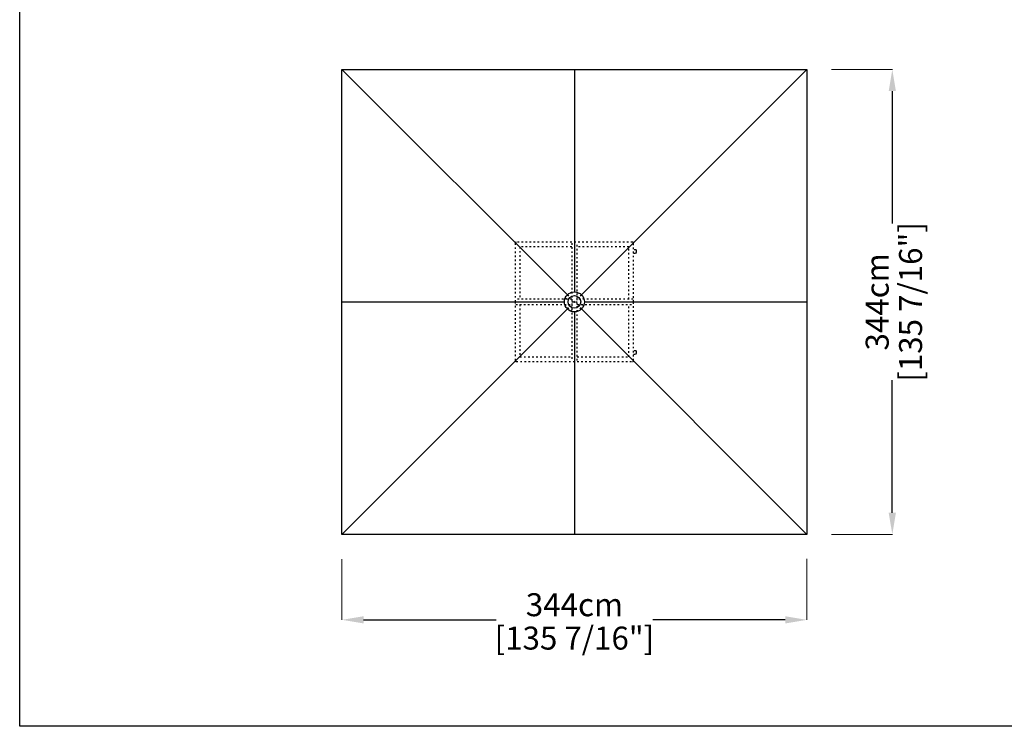
# Model space of a CAD drawing. Extents: x 374 to 14314, y 6903 to 109898.
# Drawn here: x 374 to 7660, y 86222 to 91450 of the extents above; entities that cross this region are included whole.
import ezdxf

# ---------------------------------------------------------------- set-up
doc = ezdxf.new("R2010")
doc.units = 0
doc.linetypes.add('ACAD_ISO03W100', pattern=[30, 12, -18])
doc.layers.get('Defpoints').update_dxf_attribs({"linetype": 'CONTINUOUS'})
doc.layers.add('CORO', color=7, linetype='CONTINUOUS')
doc.layers.add('P-00000000', color=7, linetype='CONTINUOUS')
doc.styles.add('Arial', font='arial.ttf')
doc.dimstyles.new('QUOTE SITO$0', dxfattribs={"dimscale": 0, "dimtxt": 50, "dimasz": 70, "dimexe": 1, "dimexo": 1, "dimgap": 40, "dimtad": 0, "dimdec": 1, "dimzin": 12, "dimdsep": 46, "dimtxsty": 'Arial', "dimcen": 5.0292, "dimse1": 1, "dimse2": 1, "dimclrd": 256, "dimclre": 253, "dimclrt": 256, "dimadec": 0, "dimazin": 3, "dimtfac": 1, "dimtdec": 1, "dimtix": 1, "dimtofl": 0, "dimtmove": 2, "dimatfit": 3, "dimfxl": 1, "dimtfillclr": 256, "dimtolj": 1, "dimtzin": 0, "dimlwd": -1, "dimarcsym": 1})

# ---------------------------------------------------------------- blocks, each defined once
blk = doc.blocks.new('ALU 4 BASE WITH TUBE AND WHEELS (TOP)')
at = {"layer": 'CORO', "linetype": 'ACAD_ISO03W100'}
for p, q in [((91281.1, 248897.8), (91281.1, 248464.3)), ((92149.1, 248905.8), (91289.1, 248905.8)), ((91699.1, 248898.3), (91699.1, 248484.3)), ((91739.1, 248484.3), (91739.1, 248898.3)), ((92157.1, 248464.3), (92157.1, 248897.8)), ((91699.1, 248870.8), (91316.1, 248870.8)), ((91316.1, 248870.8), (91316.1, 248484.3)), ((92122.1, 248870.8), (91739.1, 248870.8)), ((92122.1, 248484.3), (92122.1, 248870.8)), ((92172.4, 248850.1), (92157.1, 248850.1)), ((92157.1, 248825.1), (92172.4, 248825.1)), ((92177.4, 248830.1), (92177.4, 248845.1)), ((91699.1, 248536.3), (91647.1, 248484.3)), ((91791, 248484.3), (91739.1, 248536.3)), ((91281.1, 248464.3), (91281.1, 248030.8)), ((91699.1, 248484.3), (91285.1, 248484.3)), ((91699.1, 248484.3), (91699.1, 248482.3)), ((91699.1, 248482.3), (91699.1, 248446.3)), ((91699.1, 248464.3), (91739.1, 248464.3)), ((91699.1, 248446.3), (91699.1, 248444.3)), ((92153.1, 248484.3), (91739.1, 248484.3)), ((91739.1, 248482.3), (91739.1, 248484.3)), ((91739.1, 248446.3), (91739.1, 248482.3)), ((91739.1, 248444.3), (91739.1, 248446.3)), ((92157.1, 248030.8), (92157.1, 248464.3)), ((91285.1, 248444.3), (91699.1, 248444.3)), ((91316.1, 248444.3), (91316.1, 248057.8)), ((91647.1, 248444.3), (91699.1, 248392.4)), ((91699.1, 248444.3), (91699.1, 248030.3)), ((91739.1, 248444.3), (92153.1, 248444.3)), ((91739.1, 248030.3), (91739.1, 248444.3)), ((91739.1, 248392.4), (91791, 248444.3)), ((92122.1, 248057.8), (92122.1, 248444.3)), ((92172.4, 248103.5), (92157.1, 248103.5)), ((92177.4, 248083.5), (92177.4, 248098.5)), ((91289.1, 248022.8), (92149.1, 248022.8)), ((91316.1, 248057.8), (91699.1, 248057.8)), ((91739.1, 248057.8), (92122.1, 248057.8)), ((92157.1, 248078.5), (92172.4, 248078.5))]:
    blk.add_line(p, q, dxfattribs=at)
for centre, radius, start, end in [((91289.1, 248897.8), 8, 90, 180), ((92149.1, 248897.8), 8, 0, 90), ((92172.4, 248845.1), 5, 0, 90), ((92172.4, 248830.1), 5, 270, 0), ((92172.4, 248098.5), 5, 0, 90), ((92172.4, 248083.5), 5, 270, 0), ((91289.1, 248030.8), 8, 180, 270), ((92149.1, 248030.8), 8, 270, 0)]:
    blk.add_arc(centre, radius, start, end, dxfattribs=at)
at = {"layer": 'P-00000000', "color": 7, "linetype": 'Continuous'}
for q in [(91714.8, 248468.6), (91723.3, 248468.6)]:
    blk.add_line((91719.1, 248464.3), q, dxfattribs=at)
blk = doc.blocks.new('TELESCOPIC REFLEX 350X350 (TOP)')
at = {"layer": 'P-00000000', "color": 7, "linetype": 'Continuous'}
for p, q in [((974245.6, 285349.2), (977685.6, 285349.2)), ((974245.6, 281909.2), (974245.6, 285349.2)), ((977685.6, 285349.2), (977685.6, 281909.2)), ((975965.6, 283629.2), (975961.3, 283624.9)), ((975965.6, 283629.2), (975969.8, 283624.9)), ((977685.6, 281909.2), (974245.6, 281909.2))]:
    blk.add_line(p, q, dxfattribs=at)
at = {"layer": 'P-00000000'}
for p, q in [((974245.6, 285349.2), (975913.3, 283681.5)), ((975965.6, 285349.2), (975965.6, 283703.2)), ((977685.6, 285349.2), (976017.9, 283681.5)), ((974245.6, 283629.2), (975891.6, 283629.2)), ((975913.3, 283576.8), (974245.6, 281909.2)), ((976017.9, 283576.8), (977685.6, 281909.2)), ((976039.6, 283629.2), (977685.6, 283629.2)), ((975965.6, 283555.2), (975965.6, 281909.2))]:
    blk.add_line(p, q, dxfattribs=at)
at = {"layer": 'P-00000000', "color": 7, "linetype": 'Continuous'}
for radius in [74, 46.5]:
    blk.add_circle((975965.6, 283629.2), radius, dxfattribs=at)
blk = doc.blocks.new('*D77')
at = {"layer": 'Defpoints', "color": 0, "linetype": 'Continuous', "ltscale": 10, "transparency": 16777216}
for p in [(6379.1, 91082.3), (6831.1, 91082.3), (6380.1, 87642.3)]:
    blk.add_point(p, dxfattribs=at)
at = {"layer": 'P-00000000', "color": 253, "linetype": 'Continuous', "lineweight": 5, "ltscale": 10, "transparency": 16777216}
for p, q in [((6380.1, 91082.3), (6832.1, 91082.3)), ((6381.1, 87642.3), (6832.1, 87642.3))]:
    blk.add_line(p, q, dxfattribs=at)
at = {"layer": 'P-00000000', "ltscale": 10, "transparency": 16777216}
for p, q in [((6831.1, 90922.3), (6831.1, 89941.9)), ((6831.1, 87802.3), (6831.1, 88782.7))]:
    blk.add_line(p, q, dxfattribs=at)
at = {"layer": 'P-00000000', "linetype": 'Continuous', "ltscale": 10, "transparency": 16777216}
for points in [[(6804.4, 90922.3), (6857.7, 90922.3), (6831.1, 91082.3)], [(6804.4, 87802.3), (6857.7, 87802.3), (6831.1, 87642.3)]]:
    blk.add_solid(points, dxfattribs=at)
at = {"layer": 'P-00000000', "linetype": 'Continuous', "ltscale": 10, "transparency": 16777216, "char_height": 170, "attachment_point": 5, "rotation": 90, "style": 'Arial'}
for s, insert in [('\\A1;[135 7/16"]', (6966.1, 89362.3)), ('\\A1;344cm', (6719.2, 89362.3))]:
    blk.add_mtext(s, dxfattribs=dict(at, insert=insert))
blk = doc.blocks.new('*D78')
at = {"layer": 'Defpoints', "color": 0, "linetype": 'Continuous', "ltscale": 10, "transparency": 16777216}
for p in [(2758.8, 87460), (6198.8, 87462), (6198.8, 87010)]:
    blk.add_point(p, dxfattribs=at)
at = {"layer": 'P-00000000', "color": 253, "linetype": 'Continuous', "lineweight": 5, "ltscale": 10, "transparency": 16777216}
for p, q in [((2758.8, 87459), (2758.8, 87009)), ((6198.8, 87461), (6198.8, 87009))]:
    blk.add_line(p, q, dxfattribs=at)
at = {"layer": 'P-00000000', "ltscale": 10, "transparency": 16777216}
for p, q in [((2918.8, 87010), (3899.2, 87010)), ((6038.8, 87010), (5058.4, 87010))]:
    blk.add_line(p, q, dxfattribs=at)
at = {"layer": 'P-00000000', "linetype": 'Continuous', "ltscale": 10, "transparency": 16777216}
for points in [[(2918.8, 87036.7), (2918.8, 86983.4), (2758.8, 87010)], [(6038.8, 87036.7), (6038.8, 86983.4), (6198.8, 87010)]]:
    blk.add_solid(points, dxfattribs=at)
at = {"layer": 'P-00000000', "linetype": 'Continuous', "ltscale": 10, "transparency": 16777216, "char_height": 170, "attachment_point": 5, "style": 'Arial'}
for s, insert in [('\\A1;344cm', (4478.8, 87121.9)), ('\\A1;[135 7/16"]', (4478.8, 86875))]:
    blk.add_mtext(s, dxfattribs=dict(at, insert=insert))

msp = doc.modelspace()

# ---------------------------------------------------------------- linework, layer by layer
at = {"layer": 'P-00000000', "color": 7, "linetype": 'Continuous'}
msp.add_lwpolyline([(14314.5, 96677.8), (14314.5, 86222.4), (374, 86222.4), (374, 96677.8)], close=True, dxfattribs=at)

# ---------------------------------------------------------------- block references
for name, p in [('TELESCOPIC REFLEX 350X350 (TOP)', (-971486.8, -194266.8)), ('ALU 4 BASE WITH TUBE AND WHEELS (TOP)', (-87240.3, -159102))]:
    msp.add_blockref(name, p, dxfattribs=at)

# ---------------------------------------------------------------- dimensions: what is measured, and where the dimension line sits
at = {"layer": 'P-00000000', "color": 7, "linetype": 'Continuous', "ltscale": 10}
dim = msp.add_linear_dim(base=(6831.1, 91082.3), p1=(6380.1, 87642.3), p2=(6379.1, 91082.3), angle=90, dimstyle='QUOTE SITO$0', override={"dimscale": 1, "dimtxt": 170, "dimasz": 160, "dimgap": 25, "dimdec": 0, "dimlfac": 0.1, "dimpost": '<>cm\\X', "dimse1": 0, "dimse2": 0, "dimtzin": 7, "dimlwe": 5}, dxfattribs=at)
dim.commit()
dim.dimension.update_dxf_attribs({"geometry": '*D77', "text_midpoint": (6831.1, 89362.3)})
dim = msp.add_linear_dim(base=(6198.8, 87010), p1=(2758.8, 87460), p2=(6198.8, 87462), dimstyle='QUOTE SITO$0', override={"dimscale": 1, "dimtxt": 170, "dimasz": 160, "dimgap": 25, "dimdec": 0, "dimlfac": 0.1, "dimpost": '<>cm\\X', "dimse1": 0, "dimse2": 0, "dimtzin": 7, "dimlwe": 5}, dxfattribs=at)
dim.commit()
dim.dimension.update_dxf_attribs({"geometry": '*D78', "text_midpoint": (4478.8, 87010)})

doc.saveas('drawing.dxf')
